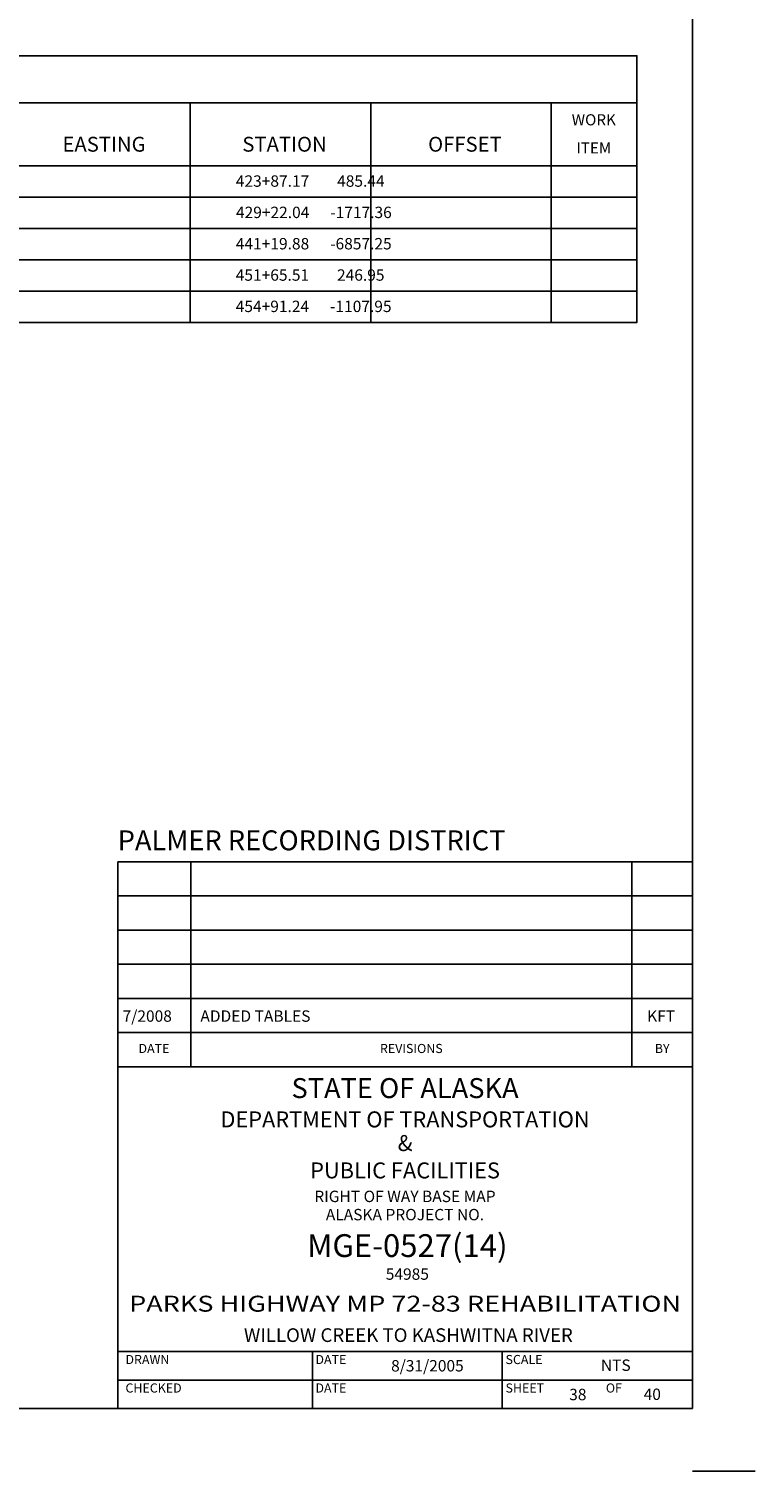
# Paper-space layout 'N38' of a CAD drawing. Units: feet. Extents: x 0 to 34, y 0 to 23.6.
# Drawn here: x 27.6 to 34, y 0 to 12.7 of the extents above; entities that cross this region are included whole.
import ezdxf
from ezdxf.enums import TextEntityAlignment as Align

# ---------------------------------------------------------------- set-up
doc = ezdxf.new("R2010")
doc.units = ezdxf.units.FT
doc.header["$LTSCALE"] = 100
doc.header["$MEASUREMENT"] = 0
doc.linetypes.add('HIDDEN', pattern=[0.375, 0.25, -0.125])
for name, color, linetype in [('ET', 63, 'Continuous'), ('PT', 63, 'Continuous'), ('S-B', 8, 'Continuous'), ('S-CERT', 3, 'Continuous'), ('SET', 145, 'Continuous'), ('SL', 145, 'Continuous'), ('SPT', 63, 'Continuous')]:
    doc.layers.add(name, color=color, linetype=linetype)
doc.styles.add('L175', font='simplex', dxfattribs={"height": 17.5})
doc.styles.add('M140', font='STENEQ.shx', dxfattribs={"height": 0.14})
doc.styles.add('PS-L100', font='simplex.shx', dxfattribs={"height": 0.1})
doc.styles.add('PS-L175', font='simplex.shx', dxfattribs={"height": 0.35})
doc.styles.add('ps-monotext', font='msimplex.shx', dxfattribs={"height": 0.1})
doc.styles.add('TB-FANCY', font='HELVL')
doc.styles.add('TB-LEROY', font='STENCIL.shx', dxfattribs={"height": 8})
doc.styles.add('TITLEH', font='HELV', dxfattribs={"height": 0.015748})

# ---------------------------------------------------------------- blocks, each defined once
blk = doc.blocks.new('stdrow34')
at = {"layer": 'SL', "color": 2, "linetype": 'Continuous'}
for p, q in [((33.45, 5.35), (28.41, 5.35)), ((28.41, 3.55), (28.41, 5.35)), ((29.05, 3.55), (29.05, 5.35)), ((32.92, 3.55), (32.92, 5.35)), ((33.45, 5.05), (28.41, 5.05)), ((33.45, 4.75), (28.41, 4.75)), ((33.45, 4.45), (28.41, 4.45)), ((33.45, 4.15), (28.41, 4.15)), ((33.45, 3.85), (28.41, 3.85))]:
    blk.add_line(p, q, dxfattribs=at)
at = {"layer": 'SL'}
for p, q in [((33.45, 1.05), (28.41, 1.05)), ((30.117, 1.05), (30.117, 0.55)), ((31.783, 1.05), (31.783, 0.55)), ((33.45, 0.8), (28.41, 0.8))]:
    blk.add_line(p, q, dxfattribs=at)
at = {"layer": 'SL', "linetype": 'HIDDEN'}
blk.add_line((34, 0), (33.45, 0), dxfattribs=at)
at = {"layer": 'SL', "color": 7}
blk.add_lwpolyline([(33.45, 0.55), (1, 0.55), (1, 21.45), (33.45, 21.45)], close=True, dxfattribs=at)
blk.add_lwpolyline([(28.41, 0.55), (28.41, 3.55), (33.45, 3.55)], dxfattribs=at)
at = {"layer": 'SET', "color": 4, "linetype": 'Continuous', "style": 'TB-FANCY'}
for s, p in [('DATE', (28.728, 3.7)), ('REVISIONS', (30.985, 3.7)), ('BY', (33.185, 3.7))]:
    blk.add_text(s, height=0.08, dxfattribs=at).set_placement(p, align=Align.MIDDLE)
at = {"layer": 'SET', "color": 6, "style": 'TB-LEROY'}
for s, height, p in [('STATE OF ALASKA', 0.175, (30.93, 3.275)), ('DEPARTMENT OF TRANSPORTATION', 0.14, (30.93, 3.018)), ('&', 0.14, (30.93, 2.81)), ('PUBLIC FACILITIES', 0.14, (30.93, 2.57))]:
    blk.add_text(s, height=height, dxfattribs=at).set_placement(p, align=Align.CENTER)
at = {"layer": 'SET', "style": 'TB-LEROY'}
for s, p in [('RIGHT OF WAY BASE MAP', (30.929, 2.362)), ('ALASKA PROJECT NO.', (30.929, 2.202))]:
    blk.add_text(s, height=0.1, dxfattribs=at).set_placement(p, align=Align.CENTER)
at = {"layer": 'SET', "color": 4, "linetype": 'Continuous', "style": 'TB-FANCY'}
for s, p in [('DRAWN', (28.478, 0.94)), ('DATE', (30.144, 0.94)), ('SCALE', (31.811, 0.94)), ('CHECKED', (28.478, 0.69)), ('DATE', (30.144, 0.69)), ('SHEET', (31.811, 0.69)), ('OF', (32.691, 0.69))]:
    blk.add_text(s, height=0.08, dxfattribs=at).set_placement(p)
at = {"layer": 'SET', "color": 145, "style": 'TB-LEROY'}
blk.add_attdef('TITLE8', text='', height=0.1, dxfattribs=at).set_placement((30.95, 1.68), align=Align.CENTER)
at = {"layer": 'SPT', "color": 6, "style": 'L175'}
blk.add_attdef('PROJDESIG', text='', height=0.175, dxfattribs=at).set_placement((30.85, 20.694), align=Align.CENTER)
at = {"layer": 'SPT', "color": 124, "style": 'TITLEH'}
blk.add_attdef('TITLE7', text='', height=0.2, dxfattribs=at).set_placement((30.95, 1.88), align=Align.CENTER)
at = {"layer": 'SPT', "color": 6, "style": 'TB-LEROY', "width": 7.026713}
blk.add_attdef('TITLE9', text='', height=0.14, dxfattribs=at).set_placement((28.51, 1.4), (33.35, 1.4), align=Align.FIT)
at = {"layer": 'SPT', "color": 6, "style": 'TB-LEROY'}
blk.add_attdef('TITLE9', text='', height=0.12, dxfattribs=at).set_placement((30.959, 1.194), align=Align.MIDDLE_CENTER)
at = {"layer": 'SPT', "color": 145, "style": 'TB-LEROY'}
for tag, p in [('DRWNDATE', (31.126, 0.875)), ('SCALE', (32.778, 0.88)), ('SHEET', (32.445, 0.623)), ('OF', (33.098, 0.625))]:
    blk.add_attdef(tag, text='', height=0.1, dxfattribs=at).set_placement(p, align=Align.CENTER)

psp = doc.layouts.new('N38')

# ---------------------------------------------------------------- linework, layer by layer
at = {"color": 6, "linetype": 'Continuous'}
psp.add_lwpolyline([(18.179, 12.425), (32.963, 12.425), (32.963, 10.084), (18.179, 10.084)], close=True, dxfattribs=at)
for points in [[(18.179, 12.013), (32.963, 12.013)], [(18.179, 11.459), (32.963, 11.459)]]:
    psp.add_lwpolyline(points, dxfattribs=at)
at = {"color": 3, "linetype": 'Continuous'}
for points in [[(29.046, 12.013), (29.046, 10.084)], [(30.629, 12.013), (30.629, 10.084)], [(32.212, 12.013), (32.212, 10.084)], [(18.179, 11.184), (32.963, 11.184)], [(18.179, 10.909), (32.963, 10.909)], [(18.179, 10.634), (32.963, 10.634)], [(18.179, 10.359), (32.963, 10.359)]]:
    psp.add_lwpolyline(points, dxfattribs=at)

# ---------------------------------------------------------------- block references
at = {"layer": 'ET'}
ref = psp.add_blockref('stdrow34', (0, 0), dxfattribs=at)
ref.add_attrib('TITLE7', 'MGE-0527(14)', dxfattribs={"layer": 'SPT', "color": 124, "height": 0.2, "style": 'TITLEH'}).set_placement((30.95, 1.88), align=Align.CENTER)
ref.add_attrib('TITLE8', '54985', dxfattribs={"layer": 'SET', "color": 145, "height": 0.1, "style": 'TB-LEROY'}).set_placement((30.95, 1.68), align=Align.CENTER)
ref.add_attrib('DRWNDATE', '8/31/2005', dxfattribs={"layer": 'SPT', "color": 145, "height": 0.1, "style": 'TB-LEROY'}).set_placement((31.126, 0.875), align=Align.CENTER)
ref.add_attrib('SCALE', 'NTS', dxfattribs={"layer": 'SPT', "color": 145, "height": 0.1, "style": 'TB-LEROY'}).set_placement((32.778, 0.88), align=Align.CENTER)
ref.add_attrib('SHEET', '38', dxfattribs={"layer": 'SPT', "color": 145, "height": 0.1, "style": 'TB-LEROY'}).set_placement((32.445, 0.623), align=Align.CENTER)
ref.add_attrib('OF', '40', dxfattribs={"layer": 'SPT', "color": 145, "height": 0.1, "style": 'TB-LEROY'}).set_placement((33.098, 0.625), align=Align.CENTER)
ref.add_attrib('TITLE9', 'PARKS HIGHWAY MP 72-83 REHABILITATION', dxfattribs={"layer": 'SPT', "color": 6, "height": 0.14, "style": 'TB-LEROY', "width": 1.007326}).set_placement((28.51, 1.4), (33.35, 1.4), align=Align.FIT)
ref.add_attrib('TITLE9', 'WILLOW CREEK TO KASHWITNA RIVER', dxfattribs={"layer": 'SPT', "color": 6, "height": 0.12, "style": 'TB-LEROY'}).set_placement((30.959, 1.194), align=Align.MIDDLE_CENTER)

# ---------------------------------------------------------------- texts
at = {"layer": 'PT', "color": 4, "style": 'M140'}
for s, height, p in [('WORK', 0.0978, (32.585, 11.814)), ('EASTING', 0.1304, (28.29, 11.583)), ('STATION', 0.1304, (29.873, 11.583)), ('OFFSET', 0.1304, (31.455, 11.583)), ('ITEM', 0.0978, (32.585, 11.567))]:
    psp.add_text(s, height=height, dxfattribs=at).set_placement(p, align=Align.CENTER)
at = {"layer": 'S-B', "color": 4}
for s, height, style, p in [('PALMER RECORDING DISTRICT', 0.175, 'PS-L175', (28.41, 5.45)), ('7/2008', 0.1, 'PS-L100', (28.453, 3.945)), ('ADDED TABLES', 0.1, 'PS-L100', (29.135, 3.945)), ('KFT', 0.1, 'PS-L100', (33.053, 3.945))]:
    psp.add_text(s, height=height, dxfattribs=dict(at, style=style)).set_placement(p)
at = {"layer": 'S-CERT', "style": 'ps-monotext'}
for s, p in [('423+87.17        485.44     ', (29.446, 11.275)), ('429+22.04      -1717.36     ', (29.447, 11)), ('441+19.88      -6857.25     ', (29.446, 10.725)), ('451+65.51        246.95     ', (29.445, 10.45)), ('454+91.24      -1107.95     ', (29.445, 10.175))]:
    psp.add_text(s, height=0.1, dxfattribs=at).set_placement(p)

doc.saveas('drawing.dxf')
